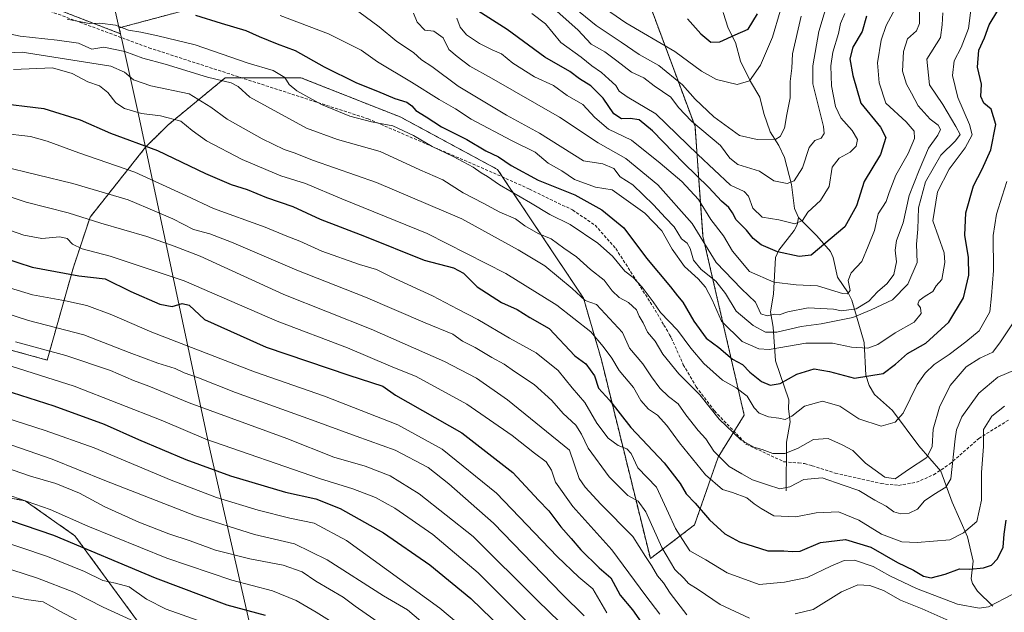
# Model space of a CAD drawing. Units: metres. Extents: x 634512 to 637964, y 4741312 to 4743693.
# Drawn here: x 636857 to 637181, y 4742677 to 4742872 of the extents above; entities that cross this region are included whole.
import ezdxf

# ---------------------------------------------------------------- set-up
doc = ezdxf.new("R2010")
doc.units = ezdxf.units.M
doc.header["$MEASUREMENT"] = 0
doc.linetypes.add('TRAZOS', pattern=[0.75, 0.5, -0.25])
doc.linetypes.add('TRAZOSX2', pattern=[1.5, 1, -0.5])
for name, color, linetype, lineweight in [('Arbolado forestal', 92, 'TRAZOS', 0), ('Arbolado forestal CxS', 92, 'Continuous', 0), ('Corriente natural lineal', 142, 'Continuous', 13), ('Curva de nivel maestra', 36, 'Continuous', 30), ('Curva de nivel normal', 36, 'Continuous', 0), ('Municipio', 9, 'Continuous', 13), ('Municipio CxS', 142, 'Continuous', 0), ('Senda', 19, 'TRAZOSX2', 0)]:
    doc.layers.add(name, color=color, linetype=linetype, lineweight=lineweight)

# ---------------------------------------------------------------- blocks, each defined once
blk = doc.blocks.new('*U159')
at = {"layer": 'Curva de nivel normal', "color": 36, "linetype": 'Continuous', "lineweight": 0}
blk.add_polyline3d([(636852.21, 4742814.27, 765), (636858.83, 4742812.06, 765), (636872.64, 4742808.54, 765), (636883.43, 4742805.14, 765), (636898.56, 4742800.72, 765), (636907.54, 4742797.63, 765), (636916.13, 4742794.29, 765), (636943.58, 4742781.7, 765), (636972.4, 4742770.3, 765), (636996.46, 4742759.58, 765), (637007.02, 4742754.11, 765), (637017.29, 4742746.99, 765), (637037.65, 4742730.39, 765), (637040.83, 4742721.08, 765), (637042.79, 4742718.2, 765), (637047.93, 4742712.67, 765), (637058.53, 4742701.93, 765), (637062.63, 4742695.37, 765), (637064.64, 4742692.38, 765), (637066.62, 4742689.02, 765), (637068.54, 4742686.73, 765), (637070.75, 4742683.35, 765), (637076.3, 4742676.16, 765)], dxfattribs=at)
blk = doc.blocks.new('*U160')
at = {"layer": 'Curva de nivel normal', "color": 36, "linetype": 'Continuous', "lineweight": 0}
blk.add_polyline3d([(637041.42, 4742881.5, 680), (637056.18, 4742871.14, 680), (637072.36, 4742861.65, 680), (637081.12, 4742855.2, 680), (637086.03, 4742852.48, 680), (637092.83, 4742850.83, 680), (637096.83, 4742852.02, 680), (637100.52, 4742857.16, 680), (637104.42, 4742866.44, 680), (637106.94, 4742875.02, 680)], dxfattribs=at)
blk = doc.blocks.new('*U162')
at = {"layer": 'Curva de nivel normal', "color": 36, "linetype": 'Continuous', "lineweight": 0}
blk.add_polyline3d([(636850.7, 4742834.78, 755), (636860.24, 4742833.66, 755), (636865.78, 4742832.21, 755), (636876.2, 4742828.28, 755), (636894.54, 4742822, 755), (636911.58, 4742814.18, 755), (636920.49, 4742809.96, 755), (636937.43, 4742803.84, 755), (636944.65, 4742800.91, 755), (636948.85, 4742799.28, 755), (636956.18, 4742795.97, 755), (636968.57, 4742791.53, 755), (636974.14, 4742789.92, 755), (636979, 4742787.47, 755), (636992.51, 4742781.19, 755), (637000.84, 4742776.86, 755), (637007.47, 4742773.45, 755), (637017.93, 4742767.34, 755), (637026.72, 4742762.45, 755), (637033.93, 4742756.62, 755), (637038.5, 4742750.95, 755), (637042.7, 4742746.13, 755), (637046.65, 4742739.28, 755), (637050.37, 4742734.36, 755), (637053.61, 4742731.91, 755), (637056.48, 4742730.89, 755), (637057.94, 4742729.25, 755), (637060.18, 4742724.55, 755), (637066.24, 4742718.21, 755), (637070.25, 4742709.63, 755), (637072.54, 4742704.61, 755), (637074.88, 4742701.02, 755), (637077.26, 4742697.25, 755), (637082.47, 4742694.24, 755), (637089.55, 4742690.04, 755), (637100.07, 4742686.18, 755), (637108.41, 4742686.89, 755), (637115.9, 4742688.43, 755), (637123.64, 4742692.17, 755), (637128.01, 4742694.12, 755), (637131.39, 4742694.13, 755), (637137.55, 4742692.05, 755), (637143.1, 4742689.01, 755), (637151.83, 4742684.82, 755), (637165.35, 4742679.65, 755), (637172.51, 4742678.39, 755), (637175.56, 4742678.79, 755), (637183.53, 4742682.98, 755)], dxfattribs=at)
blk = doc.blocks.new('*U168')
at = {"layer": 'Curva de nivel normal', "color": 36, "linetype": 'Continuous', "lineweight": 0}
blk.add_polyline3d([(636968.29, 4742874.71, 715), (636975.01, 4742869.8, 715), (636980.77, 4742864.98, 715), (636986.27, 4742861.39, 715), (636988.91, 4742859, 715), (636992.3, 4742856.73, 715), (637000.98, 4742850.24, 715), (637016.89, 4742840.68, 715), (637027.78, 4742834.76, 715), (637042.22, 4742825.64, 715), (637048.64, 4742824.71, 715), (637052.23, 4742823.11, 715), (637054.32, 4742820.39, 715), (637058.43, 4742817.75, 715), (637065.34, 4742811.24, 715), (637069.18, 4742806.92, 715), (637072.05, 4742803.91, 715), (637074.46, 4742800.02, 715), (637076.34, 4742798.53, 715), (637077.36, 4742796.79, 715), (637078.48, 4742792.98, 715), (637080.92, 4742789.9, 715), (637085.85, 4742786.07, 715), (637088.99, 4742782.01, 715), (637092.44, 4742776.16, 715), (637098.05, 4742771.41, 715), (637102.19, 4742769.25, 715), (637105.92, 4742769.23, 715), (637113.86, 4742771.14, 715), (637120.5, 4742771.97, 715), (637130.85, 4742774.07, 715), (637136.91, 4742776.63, 715), (637143.96, 4742779.86, 715), (637149.02, 4742785.06, 715), (637152.09, 4742792.24, 715), (637151.86, 4742798.24, 715), (637152.29, 4742803.16, 715), (637152.46, 4742810.25, 715), (637154.75, 4742818.82, 715), (637159.89, 4742827.57, 715), (637164.72, 4742832.24, 715), (637166.25, 4742834.39, 715), (637164.82, 4742836.96, 715), (637160.5, 4742844.28, 715), (637156.17, 4742850.67, 715), (637155.28, 4742859.22, 715), (637159.73, 4742866.34, 715), (637160.28, 4742870.44, 715), (637160.51, 4742874.44, 715)], dxfattribs=at)
blk = doc.blocks.new('*U169')
at = {"layer": 'Curva de nivel normal', "color": 36, "linetype": 'Continuous', "lineweight": 0}
blk.add_polyline3d([(636942.47, 4742873.56, 720), (636958.3, 4742867.51, 720), (636969.1, 4742862.1, 720), (636974.5, 4742858.33, 720), (636985.69, 4742851.62, 720), (636994.7, 4742845.91, 720), (637000.08, 4742842.82, 720), (637005.25, 4742839.43, 720), (637018.56, 4742832.37, 720), (637026.36, 4742828.55, 720), (637030.64, 4742824.96, 720), (637035.09, 4742822.39, 720), (637039.31, 4742819.51, 720), (637046.15, 4742817.04, 720), (637051.72, 4742816.12, 720), (637062.44, 4742808.49, 720), (637068.05, 4742802.6, 720), (637071.38, 4742796.58, 720), (637075.46, 4742790.9, 720), (637079.98, 4742786.87, 720), (637082.4, 4742784.11, 720), (637084.54, 4742779.9, 720), (637087.62, 4742772.84, 720), (637094.49, 4742766.22, 720), (637099.99, 4742763.8, 720), (637103.34, 4742763.56, 720), (637115.46, 4742765.68, 720), (637124.17, 4742765.64, 720), (637130.5, 4742764.28, 720), (637135.83, 4742764.04, 720), (637139.17, 4742765.21, 720), (637144.77, 4742769.09, 720), (637151.11, 4742772.56, 720), (637153.33, 4742775.46, 720), (637153.13, 4742777.29, 720), (637152.29, 4742778.53, 720), (637152.75, 4742779.67, 720), (637154.71, 4742781.17, 720), (637157.25, 4742782.68, 720), (637158.35, 4742784.57, 720), (637160.16, 4742786.57, 720), (637161.18, 4742792.24, 720), (637160.91, 4742795.35, 720), (637157.24, 4742805.97, 720), (637158.7, 4742815.51, 720), (637162.56, 4742822.91, 720), (637167.87, 4742829.99, 720), (637170.21, 4742834.26, 720), (637169.24, 4742837.67, 720), (637165.43, 4742846.57, 720), (637163.74, 4742853.74, 720), (637164.29, 4742858.58, 720), (637166.58, 4742863.05, 720), (637168.91, 4742869.31, 720), (637169.72, 4742875.34, 720)], dxfattribs=at)
blk = doc.blocks.new('*U170')
at = {"layer": 'Curva de nivel normal', "color": 36, "linetype": 'Continuous', "lineweight": 0}
blk.add_polyline3d([(637033.56, 4742874.88, 690), (637040.35, 4742868.86, 690), (637044.78, 4742864.07, 690), (637049.29, 4742861.53, 690), (637053.25, 4742858.66, 690), (637058, 4742854.87, 690), (637062.12, 4742853.03, 690), (637065.51, 4742850.37, 690), (637071.04, 4742846.68, 690), (637073.46, 4742843.26, 690), (637077.74, 4742838.8, 690), (637087.33, 4742830.73, 690), (637090.37, 4742826.57, 690), (637093.08, 4742824.53, 690), (637100.17, 4742822.24, 690), (637104.86, 4742819.15, 690), (637109.28, 4742818.23, 690), (637111.59, 4742819.15, 690), (637114.32, 4742823.36, 690), (637116.47, 4742830.06, 690), (637118.34, 4742832.41, 690), (637120.48, 4742833.11, 690), (637121.5, 4742834.72, 690), (637121.19, 4742836.96, 690), (637117.73, 4742851.08, 690), (637117.71, 4742857.02, 690), (637119.66, 4742868.26, 690), (637123.17, 4742880.08, 690)], dxfattribs=at)
blk = doc.blocks.new('*U171')
at = {"layer": 'Curva de nivel normal', "color": 36, "linetype": 'Continuous', "lineweight": 0}
blk.add_polyline3d([(636828.5, 4742748.64, 805), (636865.1, 4742736.84, 805), (636881.15, 4742731.13, 805), (636906.49, 4742720.54, 805), (636921.44, 4742714.84, 805), (636935.14, 4742710.63, 805), (636945.56, 4742707.97, 805), (636953.64, 4742706.39, 805), (636964.21, 4742700.62, 805), (636994.93, 4742678.34, 805), (637021.75, 4742655.82, 805)], dxfattribs=at)
blk = doc.blocks.new('*U172')
at = {"layer": 'Curva de nivel normal', "color": 36, "linetype": 'Continuous', "lineweight": 0}
blk.add_polyline3d([(636832.83, 4742739.36, 810), (636867.36, 4742727.48, 810), (636884.7, 4742720.4, 810), (636914.5, 4742708.78, 810), (636934, 4742702.64, 810), (636947.16, 4742699.54, 810), (636957.89, 4742694.29, 810), (636976.4, 4742682.38, 810), (636984.37, 4742677.82, 810), (636988.76, 4742674.12, 810)], dxfattribs=at)
blk = doc.blocks.new('*U173')
at = {"layer": 'Curva de nivel normal', "color": 36, "linetype": 'Continuous', "lineweight": 0}
blk.add_polyline3d([(636845.54, 4742860.94, 740), (636857.48, 4742861.52, 740), (636886.72, 4742856.81, 740), (636891.18, 4742854.94, 740), (636894.1, 4742852.32, 740), (636899.84, 4742850.44, 740), (636912.52, 4742847.73, 740), (636919.6, 4742843.35, 740), (636924.95, 4742839.36, 740), (636936.44, 4742832.92, 740), (636943.78, 4742829.4, 740), (636947.01, 4742828.3, 740), (636953.4, 4742825.75, 740), (636974.12, 4742818.58, 740), (637002.23, 4742806.64, 740), (637020.78, 4742796.43, 740), (637029.48, 4742791.09, 740), (637038.5, 4742783.62, 740), (637042.78, 4742779.7, 740), (637046.53, 4742778.38, 740), (637055.11, 4742769.18, 740), (637057.39, 4742763.98, 740), (637061.8, 4742758.87, 740), (637064.6, 4742754.52, 740), (637067.35, 4742750.81, 740), (637070.19, 4742748.11, 740), (637073.37, 4742745.62, 740), (637075.98, 4742742.01, 740), (637079.99, 4742736.86, 740), (637082.5, 4742734.14, 740), (637085.1, 4742730.12, 740), (637090.15, 4742725.06, 740), (637094.32, 4742722.59, 740), (637097.85, 4742720.68, 740), (637102.78, 4742719.04, 740), (637106.9, 4742717.64, 740), (637110.19, 4742718.36, 740), (637114.73, 4742720.78, 740), (637120.82, 4742721.29, 740), (637127.76, 4742718.92, 740), (637132.82, 4742717.11, 740), (637138.08, 4742713.98, 740), (637141.81, 4742711.93, 740), (637144.41, 4742710.14, 740), (637146.66, 4742709.39, 740), (637149.42, 4742709.64, 740), (637152.14, 4742710.97, 740), (637154.46, 4742713.72, 740), (637157.5, 4742715.81, 740), (637161.47, 4742718.23, 740), (637163.13, 4742720.94, 740), (637164.6, 4742734.08, 740), (637164.96, 4742737.12, 740), (637166.75, 4742741.43, 740), (637172.4, 4742749.22, 740), (637178.57, 4742754.4, 740), (637184.33, 4742756.87, 740)], dxfattribs=at)
blk = doc.blocks.new('*U177')
at = {"layer": 'Curva de nivel normal', "color": 36, "linetype": 'Continuous', "lineweight": 0}
blk.add_polyline3d([(636872.34, 4742872.34, 730), (636879.59, 4742870.89, 730), (636883.03, 4742871.04, 730), (636888.2, 4742870.38, 730), (636892.5, 4742868.77, 730), (636896.56, 4742868.11, 730), (636902.15, 4742866.86, 730), (636914.45, 4742863.86, 730), (636931.88, 4742857.81, 730), (636940.16, 4742855.49, 730), (636943.97, 4742853.13, 730), (636945.42, 4742850.81, 730), (636947.89, 4742848.76, 730), (636956.06, 4742844.29, 730), (636965.31, 4742840.39, 730), (636972.45, 4742838.53, 730), (636979.5, 4742837.17, 730), (636986.28, 4742834.06, 730), (636992.42, 4742830.42, 730), (636999.4, 4742827.14, 730), (637005.96, 4742823.56, 730), (637008.61, 4742821.74, 730), (637010.64, 4742820.56, 730), (637014.58, 4742817.74, 730), (637024.84, 4742811.83, 730), (637031.17, 4742808.05, 730), (637037.88, 4742804.69, 730), (637046.97, 4742798.6, 730), (637051.79, 4742794.3, 730), (637055.9, 4742789.4, 730), (637058.57, 4742787.24, 730), (637061.53, 4742784.07, 730), (637065.22, 4742779.24, 730), (637067.62, 4742775.79, 730), (637073.21, 4742769.94, 730), (637077.55, 4742763.95, 730), (637081.9, 4742758.97, 730), (637087.97, 4742753.48, 730), (637092.5, 4742750.92, 730), (637096.15, 4742748.18, 730), (637098.37, 4742744.39, 730), (637100.11, 4742742.54, 730), (637103.18, 4742741.38, 730), (637106.57, 4742740.92, 730), (637108.58, 4742740.54, 730), (637110.83, 4742741.64, 730), (637114.93, 4742744.87, 730), (637120.87, 4742746.54, 730), (637126.59, 4742744.88, 730), (637132.83, 4742740.74, 730), (637140.19, 4742738.31, 730), (637144.82, 4742739.64, 730), (637147.46, 4742742.57, 730), (637152.06, 4742752, 730), (637154.64, 4742755.79, 730), (637157.71, 4742758.63, 730), (637162.6, 4742761.9, 730), (637168.03, 4742766.11, 730), (637172.51, 4742769.73, 730), (637175.97, 4742775.94, 730), (637176.56, 4742781.24, 730), (637177.21, 4742789.57, 730), (637177.09, 4742801.13, 730), (637178.12, 4742808.14, 730), (637180.08, 4742814.06, 730), (637181.52, 4742818.86, 730)], dxfattribs=at)
blk = doc.blocks.new('*U178')
at = {"layer": 'Curva de nivel normal', "color": 36, "linetype": 'Continuous', "lineweight": 0}
blk.add_polyline3d([(636851.42, 4742803.55, 770), (636858.02, 4742801.16, 770), (636864.03, 4742800.15, 770), (636869.9, 4742800.66, 770), (636872.36, 4742800.12, 770), (636874.12, 4742798.25, 770), (636877.2, 4742796.75, 770), (636886.52, 4742794.3, 770), (636910.79, 4742786.2, 770), (636941.46, 4742772.87, 770), (636964.58, 4742764.06, 770), (636978.73, 4742758.04, 770), (636987.16, 4742754.65, 770), (637003.82, 4742745.5, 770), (637018.82, 4742735.27, 770), (637026.13, 4742729.37, 770), (637029.98, 4742726.53, 770), (637031.76, 4742723.87, 770), (637033.07, 4742719.82, 770), (637038.76, 4742711.83, 770), (637051.55, 4742697.62, 770), (637062.72, 4742682.45, 770), (637067.38, 4742676.44, 770)], dxfattribs=at)
blk = doc.blocks.new('*U181')
at = {"layer": 'Curva de nivel normal', "color": 36, "linetype": 'Continuous', "lineweight": 0}
blk.add_polyline3d([(636854.7, 4742855.74, 745), (636867.5, 4742856.27, 745), (636874.01, 4742854.44, 745), (636879.09, 4742851.72, 745), (636882.97, 4742850.35, 745), (636885.73, 4742848.18, 745), (636888.35, 4742844.76, 745), (636891.21, 4742842.93, 745), (636896.74, 4742841.25, 745), (636903.02, 4742840.5, 745), (636909.68, 4742838.71, 745), (636913.44, 4742835.69, 745), (636918.2, 4742832.32, 745), (636929.96, 4742826.14, 745), (636942.69, 4742820.78, 745), (636950.74, 4742818.18, 745), (636962.73, 4742813.21, 745), (636990.79, 4742801.77, 745), (637016.65, 4742788.61, 745), (637033.48, 4742778.11, 745), (637044.64, 4742769.38, 745), (637048.72, 4742764.54, 745), (637051.62, 4742760.68, 745), (637054.04, 4742756.68, 745), (637058.7, 4742751.02, 745), (637061.12, 4742746.75, 745), (637063.63, 4742743.94, 745), (637066.58, 4742741.96, 745), (637069.72, 4742738.52, 745), (637073.81, 4742732.84, 745), (637082.38, 4742722.26, 745), (637088, 4742717.42, 745), (637091.3, 4742716.41, 745), (637095.96, 4742714.7, 745), (637098.47, 4742712.72, 745), (637100.75, 4742711.22, 745), (637104.89, 4742708.73, 745), (637112.1, 4742708.41, 745), (637118.83, 4742709.71, 745), (637126.17, 4742710.04, 745), (637132.83, 4742707.35, 745), (637140.37, 4742702.74, 745), (637146.99, 4742700.17, 745), (637152.04, 4742700.04, 745), (637162.76, 4742700.83, 745), (637167.36, 4742703.15, 745), (637171.65, 4742706.94, 745), (637173.2, 4742713.93, 745), (637173.28, 4742723.01, 745), (637173.87, 4742731.6, 745), (637173.88, 4742737.2, 745), (637176.68, 4742741.65, 745), (637180.81, 4742744.86, 745)], dxfattribs=at)
blk = doc.blocks.new('*U182')
at = {"layer": 'Curva de nivel normal', "color": 36, "linetype": 'Continuous', "lineweight": 0}
blk.add_polyline3d([(637025.29, 4742874.19, 695), (637029.72, 4742870.76, 695), (637034.81, 4742864.71, 695), (637041.48, 4742859.83, 695), (637044.97, 4742856.92, 695), (637048.18, 4742854.8, 695), (637050.57, 4742852.55, 695), (637052.94, 4742850.55, 695), (637053.99, 4742848.66, 695), (637056.57, 4742846.74, 695), (637066.1, 4742841.22, 695), (637079.85, 4742827.79, 695), (637090.58, 4742817.7, 695), (637095.16, 4742815.58, 695), (637096.57, 4742814.06, 695), (637098.02, 4742810.11, 695), (637101.04, 4742807.12, 695), (637106.54, 4742806.23, 695), (637111.84, 4742804.93, 695), (637114.3, 4742806.09, 695), (637116.05, 4742808.8, 695), (637120.24, 4742812.57, 695), (637123.07, 4742817.24, 695), (637124.1, 4742823.57, 695), (637126.37, 4742826.57, 695), (637130.05, 4742828.57, 695), (637132.01, 4742830.57, 695), (637132.47, 4742832.69, 695), (637130.69, 4742835.7, 695), (637126.96, 4742839.9, 695), (637125.16, 4742843.54, 695), (637123.86, 4742850.41, 695), (637123.61, 4742856.94, 695), (637124.3, 4742861.42, 695), (637126.14, 4742867.58, 695), (637126.81, 4742870.91, 695), (637128.28, 4742874.25, 695)], dxfattribs=at)
blk = doc.blocks.new('*U183')
at = {"layer": 'Curva de nivel normal', "color": 36, "linetype": 'Continuous', "lineweight": 0}
blk.add_polyline3d([(636851.21, 4742867.97, 735), (636856.88, 4742866.73, 735), (636869.04, 4742865.44, 735), (636876.02, 4742864.48, 735), (636880.42, 4742862.51, 735), (636884.42, 4742863.07, 735), (636891.26, 4742861.65, 735), (636897.25, 4742859.45, 735), (636904.58, 4742857.54, 735), (636918.55, 4742853.26, 735), (636926.32, 4742851.4, 735), (636928.6, 4742850.12, 735), (636932.44, 4742846.62, 735), (636951.05, 4742836.46, 735), (636961.29, 4742832.7, 735), (636975.3, 4742828.71, 735), (636988.36, 4742822.77, 735), (636995.96, 4742819.42, 735), (637002.59, 4742815.19, 735), (637009.28, 4742811.73, 735), (637014.69, 4742808.74, 735), (637019.82, 4742806.64, 735), (637022.97, 4742804.23, 735), (637027.28, 4742801.79, 735), (637031.6, 4742800.05, 735), (637035.78, 4742796.9, 735), (637039.94, 4742794.08, 735), (637044.56, 4742789.94, 735), (637049.06, 4742786.41, 735), (637051.65, 4742782.9, 735), (637053.95, 4742780.68, 735), (637057.07, 4742779, 735), (637059.65, 4742776.66, 735), (637060.62, 4742774.52, 735), (637061.9, 4742772.31, 735), (637063.36, 4742769.26, 735), (637065.8, 4742766.33, 735), (637068.36, 4742762.04, 735), (637073.64, 4742755.51, 735), (637080.51, 4742748.58, 735), (637086.88, 4742740.62, 735), (637094, 4742733.82, 735), (637098.28, 4742731.35, 735), (637101.1, 4742730.66, 735), (637104.57, 4742729.32, 735), (637108.47, 4742729.32, 735), (637112.68, 4742730.99, 735), (637117.98, 4742733.94, 735), (637122.79, 4742734.24, 735), (637127.42, 4742732.16, 735), (637130.88, 4742730.28, 735), (637135.04, 4742726.11, 735), (637141.45, 4742721.52, 735), (637144.83, 4742720.98, 735), (637149.17, 4742724.02, 735), (637155.27, 4742727.99, 735), (637156.99, 4742731.66, 735), (637157.38, 4742737.32, 735), (637159.41, 4742744.51, 735), (637162.97, 4742751.68, 735), (637168.23, 4742757.8, 735), (637172.7, 4742760.7, 735), (637176.91, 4742762.65, 735), (637179.48, 4742766.09, 735), (637184.27, 4742773.28, 735)], dxfattribs=at)
blk = doc.blocks.new('*U185')
at = {"layer": 'Curva de nivel normal', "color": 36, "linetype": 'Continuous', "lineweight": 0}
blk.add_polyline3d([(636841.99, 4742787.31, 780), (636860.94, 4742781.57, 780), (636871.82, 4742779.58, 780), (636878.82, 4742778.06, 780), (636887.06, 4742774.96, 780), (636900.19, 4742769.3, 780), (636933.94, 4742756.2, 780), (636957.02, 4742748.21, 780), (636981.15, 4742738.72, 780), (636995.73, 4742730.7, 780), (637013.62, 4742716.26, 780), (637033.61, 4742695.37, 780), (637040.76, 4742688.53, 780), (637045.35, 4742684.76, 780), (637049.93, 4742676.82, 780)], dxfattribs=at)
blk = doc.blocks.new('*U186')
at = {"layer": 'Curva de nivel normal', "color": 36, "linetype": 'Continuous', "lineweight": 0}
blk.add_polyline3d([(636854.27, 4742757.91, 795), (636874.65, 4742751.53, 795), (636903.82, 4742740.11, 795), (636918, 4742734.06, 795), (636955.34, 4742721.09, 795), (636966.3, 4742717.71, 795), (636973.74, 4742714.82, 795), (636980.2, 4742711.28, 795), (636992.68, 4742702.59, 795), (637007.54, 4742690.01, 795), (637023.82, 4742673.76, 795)], dxfattribs=at)
blk = doc.blocks.new('*U188')
at = {"layer": 'Curva de nivel normal', "color": 36, "linetype": 'Continuous', "lineweight": 0}
blk.add_polyline3d([(637000.58, 4742872.67, 705), (637001.66, 4742869.75, 705), (637003.74, 4742867.17, 705), (637007.97, 4742864.3, 705), (637012.22, 4742862.26, 705), (637015.31, 4742860.97, 705), (637019, 4742857.8, 705), (637026.14, 4742853.39, 705), (637032.37, 4742850.54, 705), (637036.88, 4742847.15, 705), (637042.05, 4742844.19, 705), (637045.94, 4742840.01, 705), (637050.44, 4742836.17, 705), (637058.08, 4742832.48, 705), (637067.48, 4742824.88, 705), (637074.65, 4742818.84, 705), (637080.14, 4742813, 705), (637084.2, 4742806.38, 705), (637088.27, 4742800.98, 705), (637091.26, 4742795.92, 705), (637096.85, 4742789.23, 705), (637104.94, 4742785.7, 705), (637112.28, 4742784.9, 705), (637119.26, 4742784.47, 705), (637127.54, 4742782.05, 705), (637129.09, 4742781.89, 705), (637130.06, 4742783, 705), (637129.39, 4742786.24, 705), (637130.29, 4742788.85, 705), (637133.86, 4742792.54, 705), (637135.93, 4742797.6, 705), (637138.06, 4742802.76, 705), (637139.24, 4742808.24, 705), (637141.88, 4742812.24, 705), (637142.84, 4742815.24, 705), (637145.02, 4742820.95, 705), (637149.09, 4742828.08, 705), (637151.15, 4742833.03, 705), (637151.08, 4742835.48, 705), (637148.39, 4742838.5, 705), (637141.75, 4742844.63, 705), (637139.56, 4742851.34, 705), (637139, 4742857.93, 705), (637140.25, 4742865.47, 705), (637141.9, 4742870.21, 705), (637149.4, 4742884.4, 705)], dxfattribs=at)
blk = doc.blocks.new('*U190')
at = {"layer": 'Curva de nivel normal', "color": 36, "linetype": 'Continuous', "lineweight": 0}
blk.add_polyline3d([(637034.14, 4742880.34, 685), (637046.45, 4742870.24, 685), (637054.68, 4742864.82, 685), (637060.57, 4742860.69, 685), (637067.08, 4742857.04, 685), (637074.78, 4742850.76, 685), (637078.95, 4742846.03, 685), (637085.12, 4742840.22, 685), (637093.59, 4742834, 685), (637099.38, 4742832.67, 685), (637105.59, 4742832.83, 685), (637106.96, 4742833.72, 685), (637108.37, 4742836.46, 685), (637109.14, 4742840.9, 685), (637110.28, 4742846.48, 685), (637110.27, 4742851.86, 685), (637110.79, 4742856.15, 685), (637111.07, 4742860.91, 685), (637113.9, 4742873.35, 685)], dxfattribs=at)
blk = doc.blocks.new('*U191')
at = {"layer": 'Curva de nivel normal', "color": 36, "linetype": 'Continuous', "lineweight": 0}
blk.add_polyline3d([(636975.82, 4742673.02, 815), (636967.09, 4742678.98, 815), (636963.2, 4742681.98, 815), (636954.2, 4742687.29, 815), (636949.63, 4742690.3, 815), (636943.42, 4742692.5, 815), (636932.38, 4742694.6, 815), (636921.13, 4742697.46, 815), (636912.82, 4742700.56, 815), (636905.79, 4742702.87, 815), (636895.94, 4742706.67, 815), (636884.74, 4742711.79, 815), (636876.39, 4742716.19, 815), (636868.61, 4742719.37, 815), (636860.24, 4742721.84, 815), (636829.75, 4742732.37, 815)], dxfattribs=at)
blk = doc.blocks.new('*U192')
at = {"layer": 'Curva de nivel normal', "color": 36, "linetype": 'Continuous', "lineweight": 0}
blk.add_polyline3d([(636985.1, 4742657.68, 820), (636954.32, 4742677.04, 820), (636947.65, 4742680.84, 820), (636939.88, 4742684.03, 820), (636926.48, 4742687.54, 820), (636905.16, 4742694.88, 820), (636879.12, 4742705.35, 820), (636866.7, 4742710.91, 820), (636848.92, 4742717.04, 820)], dxfattribs=at)
blk = doc.blocks.new('*U194')
at = {"layer": 'Curva de nivel normal', "color": 36, "linetype": 'Continuous', "lineweight": 0}
blk.add_polyline3d([(636986.25, 4742874.37, 710), (636987.56, 4742871.33, 710), (636990.02, 4742868.77, 710), (636992.96, 4742868.39, 710), (636996.08, 4742866.18, 710), (636997.96, 4742862.38, 710), (637000.7, 4742860.07, 710), (637004.87, 4742856.83, 710), (637011.93, 4742852.9, 710), (637034.33, 4742840.03, 710), (637047.09, 4742831.62, 710), (637056.13, 4742826.46, 710), (637066.74, 4742817.74, 710), (637077.97, 4742805.02, 710), (637085.94, 4742792.24, 710), (637094.22, 4742783.54, 710), (637098.88, 4742779.18, 710), (637100.56, 4742775.28, 710), (637102.64, 4742774.64, 710), (637105.18, 4742775.23, 710), (637106.66, 4742774.94, 710), (637109.5, 4742775.92, 710), (637116.17, 4742777.32, 710), (637124.5, 4742776.83, 710), (637127.12, 4742776.26, 710), (637131.98, 4742776.95, 710), (637136.16, 4742779.48, 710), (637138.98, 4742782.5, 710), (637142.2, 4742785.3, 710), (637144.36, 4742788.29, 710), (637145.27, 4742792.47, 710), (637144.79, 4742796.3, 710), (637145.31, 4742799.5, 710), (637147.5, 4742805.3, 710), (637149.46, 4742814.24, 710), (637152.67, 4742822.57, 710), (637155.76, 4742829.9, 710), (637158.9, 4742834.15, 710), (637159.76, 4742836.01, 710), (637158.97, 4742837.38, 710), (637156.36, 4742839.43, 710), (637152.44, 4742843.84, 710), (637150.24, 4742847.99, 710), (637148.51, 4742850.96, 710), (637147.27, 4742855.24, 710), (637147.6, 4742861.68, 710), (637148.85, 4742865.9, 710), (637151.83, 4742868.52, 710), (637152.88, 4742870.91, 710), (637152.81, 4742875.14, 710)], dxfattribs=at)
blk = doc.blocks.new('*U196')
at = {"layer": 'Curva de nivel normal', "color": 36, "linetype": 'Continuous', "lineweight": 0}
blk.add_polyline3d([(636855.32, 4742766.08, 790), (636871.84, 4742761.6, 790), (636886.54, 4742756.68, 790), (636894.11, 4742753.32, 790), (636899.16, 4742751.46, 790), (636912.46, 4742746.03, 790), (636944.56, 4742734.2, 790), (636960.04, 4742728.12, 790), (636970.4, 4742725.1, 790), (636978.58, 4742721.97, 790), (636988.16, 4742716.07, 790), (637005.92, 4742701.92, 790), (637027.19, 4742680.82, 790), (637034.36, 4742673.84, 790)], dxfattribs=at)
blk = doc.blocks.new('*U198')
at = {"layer": 'Curva de nivel normal', "color": 36, "linetype": 'Continuous', "lineweight": 0}
blk.add_polyline3d([(636842.26, 4742778.71, 785), (636859.63, 4742773.11, 785), (636877.75, 4742768.38, 785), (636892.75, 4742762.55, 785), (636902.16, 4742759.03, 785), (636907.85, 4742757.32, 785), (636910.85, 4742755.89, 785), (636915.49, 4742754.22, 785), (636927.72, 4742749.38, 785), (636952.78, 4742740.43, 785), (636967.44, 4742735.01, 785), (636980.23, 4742730.42, 785), (636991.13, 4742724.66, 785), (636997.93, 4742719.28, 785), (637012.59, 4742706.33, 785), (637035.22, 4742682.96, 785), (637042.52, 4742675.81, 785)], dxfattribs=at)
blk = doc.blocks.new('*U201')
at = {"layer": 'Curva de nivel normal', "color": 36, "linetype": 'Continuous', "lineweight": 0}
for points in [[(636850.71, 4742823.9, 760), (636874.14, 4742818.22, 760), (636892.43, 4742812.8, 760), (636901.75, 4742808.92, 760), (636907.1, 4742806.58, 760), (636913.87, 4742803.05, 760), (636919.24, 4742801.66, 760), (636926.44, 4742798.94, 760), (636947.85, 4742789.7, 760), (636970.49, 4742780.79, 760), (636990.11, 4742772.36, 760), (636999.24, 4742768.6, 760), (637002.48, 4742766.32, 760), (637006.56, 4742764.17, 760), (637012.09, 4742760.92, 760), (637016.17, 4742758.71, 760), (637019.51, 4742756.29, 760), (637026, 4742752.08, 760), (637031.83, 4742746.78, 760), (637035.61, 4742742.51, 760), (637039.68, 4742738.63, 760), (637041.62, 4742735.7, 760), (637043.8, 4742731.11, 760), (637050.67, 4742721.57, 760), (637056.79, 4742715.42, 760), (637060.2, 4742713.64, 760), (637062.75, 4742710.12, 760), (637068.05, 4742698.34, 760), (637072.34, 4742691.15, 760), (637075.38, 4742688.11, 760), (637076.84, 4742686.53, 760), (637079.99, 4742684.51, 760), (637087.25, 4742679.55, 760), (637096.92, 4742675.12, 760)], [(637111.95, 4742676.46, 760), (637117.83, 4742677.98, 760), (637127.17, 4742683.75, 760), (637132.5, 4742686, 760), (637136.53, 4742685.84, 760), (637140.94, 4742684.24, 760), (637146.57, 4742680.96, 760), (637153.69, 4742678.16, 760), (637165.55, 4742672.9, 760)]]:
    blk.add_polyline3d(points, dxfattribs=at)
blk = doc.blocks.new('*U231')
at = {"layer": 'Curva de nivel maestra', "color": 36, "linetype": 'Continuous', "lineweight": 30}
blk.add_polyline3d([(637135.43, 4742873.28, 700), (637133.93, 4742868.31, 700), (637130.9, 4742863.09, 700), (637129.91, 4742859.28, 700), (637130.9, 4742853.75, 700), (637133.5, 4742844.73, 700), (637140, 4742836.8, 700), (637141.73, 4742833.35, 700), (637140.02, 4742827.81, 700), (637134.6, 4742818.9, 700), (637132.12, 4742810.9, 700), (637128.26, 4742803.93, 700), (637117.22, 4742794.57, 700), (637113.25, 4742794.14, 700), (637106.05, 4742795.7, 700), (637100.75, 4742798.02, 700), (637098.14, 4742800.13, 700), (637095.88, 4742802.82, 700), (637092.44, 4742806.24, 700), (637091.28, 4742808.53, 700), (637090.05, 4742810.3, 700), (637087.62, 4742812.36, 700), (637083.47, 4742816.87, 700), (637075.22, 4742824.96, 700), (637065, 4742835.54, 700), (637060.52, 4742839.16, 700), (637057.65, 4742839.66, 700), (637054.7, 4742839.56, 700), (637052.2, 4742841.15, 700), (637048.68, 4742846.36, 700), (637044.7, 4742850.44, 700), (637040.92, 4742852.68, 700), (637037.74, 4742855.16, 700), (637029.55, 4742859.88, 700), (637017.16, 4742868.92, 700), (637007.49, 4742875.12, 700)], dxfattribs=at)
blk = doc.blocks.new('*U234')
at = {"layer": 'Curva de nivel maestra', "color": 36, "linetype": 'Continuous', "lineweight": 30}
blk.add_polyline3d([(636848.15, 4742844.95, 750), (636864.59, 4742842.87, 750), (636876.58, 4742839.15, 750), (636886.6, 4742834.76, 750), (636902.05, 4742829.13, 750), (636917.88, 4742821.53, 750), (636926.3, 4742817.91, 750), (636931.54, 4742816.24, 750), (636937.96, 4742813.57, 750), (636946.57, 4742810.65, 750), (636955.55, 4742806.5, 750), (636970.16, 4742800.86, 750), (636989.82, 4742792.98, 750), (636999.47, 4742790.48, 750), (637002.78, 4742788.69, 750), (637007.3, 4742784.16, 750), (637015.26, 4742779.07, 750), (637020.37, 4742776.72, 750), (637024.62, 4742774.1, 750), (637030.97, 4742770.42, 750), (637039.42, 4742761.5, 750), (637043.04, 4742758.86, 750), (637045.86, 4742754.9, 750), (637047.14, 4742750.81, 750), (637050.83, 4742746.91, 750), (637057.83, 4742737.88, 750), (637068.83, 4742726.18, 750), (637074.05, 4742719.39, 750), (637076.02, 4742716.01, 750), (637079.02, 4742712.9, 750), (637083.74, 4742707.44, 750), (637088.79, 4742702.83, 750), (637093.62, 4742700.23, 750), (637102.94, 4742697.2, 750), (637108.22, 4742697.2, 750), (637110.89, 4742697.07, 750), (637113.54, 4742697.18, 750), (637120.28, 4742700.04, 750), (637128.44, 4742701.02, 750), (637136.83, 4742698.48, 750), (637145.56, 4742693.4, 750), (637150.8, 4742690.88, 750), (637154.16, 4742688.9, 750), (637156.68, 4742688.41, 750), (637161.26, 4742689.56, 750), (637166.01, 4742691.3, 750), (637169.37, 4742691.19, 750), (637173.88, 4742691.68, 750), (637176.5, 4742692.51, 750), (637178.54, 4742694.6, 750), (637180.34, 4742698.51, 750), (637180.68, 4742702.71, 750), (637181.4, 4742707.38, 750)], dxfattribs=at)
blk = doc.blocks.new('*U236')
at = {"layer": 'Curva de nivel maestra', "color": 36, "linetype": 'Continuous', "lineweight": 30}
blk.add_polyline3d([(636851.48, 4742750.24, 800), (636867.91, 4742745, 800), (636884.47, 4742738.96, 800), (636895.8, 4742733.91, 800), (636911.38, 4742727.33, 800), (636926.07, 4742722, 800), (636944.14, 4742716.52, 800), (636954.19, 4742714.38, 800), (636962.16, 4742711.23, 800), (636976.46, 4742703.2, 800), (636991.71, 4742692.64, 800), (637005.18, 4742681.58, 800), (637018.89, 4742668.3, 800)], dxfattribs=at)
blk = doc.blocks.new('*U237')
at = {"layer": 'Curva de nivel maestra', "color": 36, "linetype": 'Continuous', "lineweight": 30}
blk.add_polyline3d([(637076.46, 4742872.48, 675), (637080.83, 4742867.48, 675), (637084.18, 4742864.79, 675), (637087.15, 4742864.88, 675), (637092.17, 4742867.21, 675), (637096.49, 4742869, 675), (637099.56, 4742874.1, 675)], dxfattribs=at)
blk = doc.blocks.new('*U239')
at = {"layer": 'Curva de nivel maestra', "color": 36, "linetype": 'Continuous', "lineweight": 30}
blk.add_polyline3d([(636851.37, 4742793.79, 775), (636860.81, 4742790.67, 775), (636876.18, 4742787.86, 775), (636884.84, 4742786.81, 775), (636893.23, 4742782.69, 775), (636902.84, 4742778.46, 775), (636906.82, 4742777.7, 775), (636910.16, 4742778.68, 775), (636912.44, 4742778.19, 775), (636917.54, 4742773.44, 775), (636937.78, 4742764.36, 775), (636965.02, 4742755.11, 775), (636976.22, 4742751.45, 775), (636980.42, 4742748.5, 775), (637002.24, 4742736.16, 775), (637019, 4742723.1, 775), (637027.39, 4742713.94, 775), (637030.86, 4742710.38, 775), (637034.75, 4742705.13, 775), (637038.2, 4742701.29, 775), (637041.35, 4742697.58, 775), (637047.42, 4742691.67, 775), (637051.19, 4742688.31, 775), (637054.3, 4742682.63, 775), (637058.34, 4742677.83, 775), (637062, 4742672.67, 775)], dxfattribs=at)
blk = doc.blocks.new('*U242')
at = {"layer": 'Curva de nivel maestra', "color": 36, "linetype": 'Continuous', "lineweight": 30}
blk.add_polyline3d([(636914.55, 4742873.65, 725), (636922.99, 4742871, 725), (636931.13, 4742868.62, 725), (636935.55, 4742866.64, 725), (636941.45, 4742864.25, 725), (636947.39, 4742862.01, 725), (636956.86, 4742856.67, 725), (636967.53, 4742851.33, 725), (636974.5, 4742848.66, 725), (636980.16, 4742846.26, 725), (636984.05, 4742845.02, 725), (636985.72, 4742843.84, 725), (636987.05, 4742842.23, 725), (636990.49, 4742840.16, 725), (636995.5, 4742836.89, 725), (637003.84, 4742832.67, 725), (637010.14, 4742829, 725), (637014.3, 4742827.03, 725), (637018.43, 4742824.12, 725), (637027.3, 4742819.31, 725), (637039.45, 4742814.5, 725), (637048.33, 4742809.56, 725), (637055.55, 4742803.57, 725), (637063, 4742793.58, 725), (637070.89, 4742784.16, 725), (637073.17, 4742781.21, 725), (637074.92, 4742779.18, 725), (637078.51, 4742772.89, 725), (637082.6, 4742767.34, 725), (637086.78, 4742764.18, 725), (637091.27, 4742760.34, 725), (637094.53, 4742758.56, 725), (637096.99, 4742756.12, 725), (637100.78, 4742753.04, 725), (637103.65, 4742751.8, 725), (637107.01, 4742752.4, 725), (637112.5, 4742755.44, 725), (637118.17, 4742757.16, 725), (637123.24, 4742756.34, 725), (637131.45, 4742754.06, 725), (637140.92, 4742755.6, 725), (637144.91, 4742758.71, 725), (637148.85, 4742762.2, 725), (637154.94, 4742765.68, 725), (637162.49, 4742772.6, 725), (637167.3, 4742780.57, 725), (637169.11, 4742788.02, 725), (637168.94, 4742793.86, 725), (637167.78, 4742801.18, 725), (637168.12, 4742808.52, 725), (637170.56, 4742817.47, 725), (637173.46, 4742822.94, 725), (637176.34, 4742829.36, 725), (637177.91, 4742837.7, 725), (637176.39, 4742842.66, 725), (637174, 4742844.68, 725), (637172.98, 4742846.9, 725), (637173.18, 4742850.9, 725), (637171.92, 4742856.58, 725), (637172.31, 4742862.16, 725), (637174.24, 4742866.24, 725), (637175.81, 4742870.51, 725), (637178.6, 4742875.19, 725)], dxfattribs=at)
blk = doc.blocks.new('*U245')
at = {"layer": 'Curva de nivel maestra', "color": 36, "linetype": 'Continuous', "lineweight": 30}
blk.add_polyline3d([(636829.7, 4742715.38, 825), (636867.77, 4742702.45, 825), (636901.32, 4742688.37, 825), (636924.85, 4742679.44, 825), (636937.49, 4742676.1, 825)], dxfattribs=at)

msp = doc.modelspace()

# ---------------------------------------------------------------- linework, layer by layer
at = {"layer": 'Arbolado forestal', "color": 92, "linetype": 'TRAZOS', "lineweight": 0}
for points in [[(636848.1, 4742764.91, 791.81), (636865.75, 4742760.08, 791.33), (636874.38, 4742790.68, 773.42), (636879.87, 4742807.16, 764.65), (636898.14, 4742830.19, 750.73), (636904.12, 4742836.14, 746.76), (636905.42, 4742837.44, 746.09), (636924.37, 4742853.05, 733.53), (636929.64, 4742853.05, 732.03), (636949.26, 4742853.05, 728.22), (636981.87, 4742840.17, 728.46), (637013.99, 4742822.85, 727.23), (637015.67, 4742820.34, 728.04), (637042.23, 4742780.48, 740), (637048.12, 4742760.19, 746.87), (637064.25, 4742694.67, 763.93), (637078.83, 4742705.83, 752.09), (637086.56, 4742728.15, 739.9), (637091.82, 4742736.57, 734.88), (637095.14, 4742741.89, 732.15), (637081.57, 4742800.83, 709.61), (637080.24, 4742819.21, 700.43), (637078.95, 4742836.95, 690.17), (637038.69, 4742945.35, 652.08)], [(636923.35, 4742878.52, 720.83), (636889.47, 4742869.49, 729.72), (636889.91, 4742867.53, 730.86), (636889.91, 4742867.52, 730.86), (636865.16, 4742877.09, 727.78)], [(636923.35, 4742878.52, 720.83), (636889.47, 4742869.49, 729.72), (636889.91, 4742867.53, 730.86), (636889.91, 4742867.52, 730.86), (636865.16, 4742877.09, 727.78)], [(636939.01, 4742644.35, 841.39), (636897.88, 4742670.78, 835.93), (636874.86, 4742702.24, 823.06), (636858.54, 4742713.7, 819.79), (636829.75, 4742718.97, 823.3), (636801.23, 4742716.63, 829.7), (636771.17, 4742704.71, 839.55), (636729.96, 4742684.74, 854.23), (636714.43, 4742675.26, 860.82), (636696.85, 4742669.52, 863.51), (636590.78, 4742667.45, 848.59)]]:
    msp.add_polyline3d(points, dxfattribs=at)
at = {"layer": 'Arbolado forestal CxS', "color": 92, "linetype": 'Continuous', "lineweight": 0}
for points in [[(636848.1, 4742764.91, 791.81), (636865.76, 4742760.08, 791.33), (636874.38, 4742790.68, 773.42), (636879.87, 4742807.16, 764.65), (636898.14, 4742830.19, 750.73), (636904.12, 4742836.14, 746.76), (636905.42, 4742837.44, 746.09), (636924.37, 4742853.05, 733.53), (636949.26, 4742853.05, 728.22), (636981.87, 4742840.17, 728.46), (637013.99, 4742822.85, 727.23), (637042.23, 4742780.48, 740), (637048.12, 4742760.19, 746.87), (637064.25, 4742694.67, 763.93), (637078.83, 4742705.83, 752.09), (637086.56, 4742728.15, 739.9), (637095.14, 4742741.89, 732.15), (637081.57, 4742800.83, 709.61), (637080.25, 4742819.21, 700.43), (637078.95, 4742836.95, 690.17), (637038.69, 4742945.35, 652.08)], [(637038.69, 4742945.35, 652.08), (637078.95, 4742836.95, 690.17), (637080.25, 4742819.21, 700.43), (637081.57, 4742800.83, 709.61), (637095.14, 4742741.89, 732.15), (637086.56, 4742728.15, 739.9), (637078.83, 4742705.83, 752.09), (637064.25, 4742694.67, 763.93), (637048.12, 4742760.19, 746.87), (637042.23, 4742780.48, 740), (637013.99, 4742822.85, 727.23), (636981.87, 4742840.17, 728.46), (636949.26, 4742853.05, 728.22), (636924.37, 4742853.05, 733.53), (636905.42, 4742837.44, 746.09), (636904.12, 4742836.14, 746.76), (636898.14, 4742830.19, 750.73), (636879.87, 4742807.16, 764.65), (636874.38, 4742790.68, 773.42), (636865.76, 4742760.08, 791.33), (636848.1, 4742764.91, 791.81)], [(636923.35, 4742878.52, 720.83), (636889.47, 4742869.49, 729.72), (636889.91, 4742867.53, 730.86), (636889.91, 4742867.52, 730.86), (636865.16, 4742877.09, 727.78)], [(636865.16, 4742877.09, 727.78), (636889.91, 4742867.52, 730.86), (636889.91, 4742867.53, 730.86), (636889.47, 4742869.49, 729.72), (636923.35, 4742878.52, 720.83)], [(637199.79, 4742493.32, 872.34), (637163.02, 4742507.83, 866.13), (637074.35, 4742556.22, 827.94), (637025.72, 4742577.4, 844.01), (636939.01, 4742644.35, 841.39), (636897.88, 4742670.78, 835.93), (636874.86, 4742702.24, 823.06), (636858.54, 4742713.7, 819.79), (636829.75, 4742718.97, 823.3), (636801.23, 4742716.63, 829.71), (636771.17, 4742704.71, 839.55), (636729.96, 4742684.74, 854.23), (636714.43, 4742675.26, 860.82), (636696.85, 4742669.52, 863.51), (636590.78, 4742667.45, 848.59)], [(636829.75, 4742718.97, 823.3), (636858.54, 4742713.7, 819.79), (636874.86, 4742702.24, 823.06), (636897.88, 4742670.78, 835.93), (636939.01, 4742644.35, 841.39), (636939.01, 4742644.35, 841.39), (636939.01, 4742644.35, 841.39), (636946.57, 4742611.47, 861.25), (636920.5, 4742620.09, 859.62), (636877.17, 4742619.99, 884.98), (636861.29, 4742605.8, 916.6), (636846.3, 4742603.29, 905.33)]]:
    msp.add_polyline3d(points, dxfattribs=at)
at = {"layer": 'Corriente natural lineal', "color": 142, "linetype": 'Continuous', "lineweight": 13}
for points in [[(637113, 4742807, 694.55), (637111.7, 4742810, 693.25), (637110.66, 4742817.86, 690.45), (637108.39, 4742826.75, 687.37), (637106.49, 4742830.79, 685.37), (637103.71, 4742835.29, 683.95), (637101.6, 4742841.25, 682.55), (637100.23, 4742846.68, 681.41), (637097.22, 4742851.76, 679.97), (637093.96, 4742858.46, 677.57), (637092.25, 4742864.7, 675.46), (637089.82, 4742869.35, 674.36), (637088.17, 4742874.54, 672.83)], [(637109, 4742717, 740.69), (637109.11, 4742733.01, 733.49), (637110.25, 4742739.73, 730.6), (637109.75, 4742743.98, 728.84), (637109.83, 4742747, 728.01), (637105.45, 4742759.85, 721.27), (637104.69, 4742770.88, 713.15), (637103.79, 4742776, 709.55), (637104.74, 4742781.76, 707.3), (637105.41, 4742793.82, 700.91), (637106.52, 4742796.25, 699.58), (637111.6, 4742802.69, 695.93), (637112.58, 4742804.62, 695.23), (637113, 4742807, 694.55)], [(637177, 4742679, 754.7), (637171.95, 4742684, 752.42), (637170.25, 4742686.44, 751.41), (637169.87, 4742688.01, 750.86), (637170.45, 4742693.89, 749), (637168.67, 4742701.84, 745.77), (637163.61, 4742713.25, 741.09), (637159.89, 4742723.48, 737.32), (637152.59, 4742731.78, 733.31), (637143.93, 4742743.46, 728.76), (637138.06, 4742748.69, 726.77), (637136.27, 4742751.65, 725.39), (637135.2, 4742755.07, 724.02), (637134.59, 4742765.83, 719.16), (637130.54, 4742779.81, 705.97), (637129.36, 4742782.21, 705.26), (637125.82, 4742787.34, 704.16), (637124.47, 4742793.81, 701.43), (637123.56, 4742795.8, 700.62), (637119, 4742801, 697.47), (637113, 4742807, 694.55)]]:
    msp.add_polyline3d(points, dxfattribs=at)
at = {"layer": 'Curva de nivel normal', "color": 36, "linetype": 'Continuous', "lineweight": 0}
for points in [[(636915.44, 4742674.28, 830), (636904.86, 4742678.06, 830), (636898.44, 4742681.3, 830), (636892.75, 4742685.38, 830), (636888.21, 4742686.58, 830), (636884.07, 4742687.49, 830), (636878, 4742690.48, 830), (636865.82, 4742695.38, 830), (636839.06, 4742704.39, 830)], [(636899.74, 4742671.6, 835), (636884.21, 4742678.67, 835), (636874.48, 4742683.66, 835), (636862.54, 4742688.27, 835), (636837.74, 4742696.25, 835)], [(636880.83, 4742671.57, 840), (636869.93, 4742677.34, 840), (636864.39, 4742680.47, 840), (636858.8, 4742681.21, 840), (636852.81, 4742682.56, 840)]]:
    msp.add_polyline3d(points, dxfattribs=at)
at = {"layer": 'Municipio', "color": 9, "linetype": 'Continuous', "lineweight": 13}
msp.add_polyline3d([(637189.42, 4742416.3, 926.89), (637157.29, 4742436.69, 904.74), (637123.65, 4742461.22, 882.34), (637095.89, 4742480.21, 869.56), (637066.58, 4742499.67, 863.75), (637036.64, 4742519.36, 862.28), (636984.61, 4742555.41, 868.28), (636955.07, 4742574.31, 871.86), (636935.25, 4742660.44, 834.17), (636918.97, 4742732.17, 795.54), (636895.79, 4742840.95, 745.34), (636890.48, 4742864.7, 732.63), (636889.14, 4742870.7, 729.13), (636861.73, 4742993.4, 668.35)], dxfattribs=at)
msp.add_polyline3d([(637189.42, 4742416.3, 926.89), (637157.29, 4742436.69, 904.74), (637123.65, 4742461.22, 882.34), (637095.89, 4742480.21, 869.56), (637066.58, 4742499.67, 863.75), (637036.64, 4742519.36, 862.28), (636984.61, 4742555.41, 868.28), (636955.07, 4742574.31, 871.86), (636935.25, 4742660.44, 834.17), (636918.97, 4742732.17, 795.54), (636895.79, 4742840.95, 745.34), (636890.48, 4742864.7, 732.63), (636889.14, 4742870.7, 729.13), (636861.73, 4742993.4, 668.35)], dxfattribs=at)
at = {"layer": 'Municipio CxS', "color": 142, "linetype": 'Continuous', "lineweight": 0}
for points in [[(637189.42, 4742416.3, 926.89), (637157.29, 4742436.69, 904.74), (637123.65, 4742461.22, 882.34), (637095.89, 4742480.21, 869.56), (637066.58, 4742499.67, 863.75), (637036.64, 4742519.36, 862.28), (636984.61, 4742555.41, 868.28), (636955.07, 4742574.31, 871.86), (636935.25, 4742660.44, 834.17), (636918.97, 4742732.17, 795.54), (636895.79, 4742840.95, 745.34), (636890.48, 4742864.7, 732.63), (636889.14, 4742870.7, 729.13), (636861.73, 4742993.4, 668.35)], [(636861.73, 4742993.4, 668.35), (636889.14, 4742870.7, 729.13), (636890.48, 4742864.7, 732.63), (636895.79, 4742840.95, 745.34), (636918.97, 4742732.17, 795.54), (636935.25, 4742660.44, 834.17), (636955.07, 4742574.31, 871.86), (636984.61, 4742555.41, 868.28), (637036.64, 4742519.36, 862.28), (637066.58, 4742499.67, 863.75), (637095.89, 4742480.21, 869.56), (637123.65, 4742461.22, 882.34), (637157.29, 4742436.69, 904.74), (637189.42, 4742416.3, 926.89)], [(637189.42, 4742416.3, 926.89), (637157.29, 4742436.69, 904.74), (637123.65, 4742461.22, 882.34), (637095.89, 4742480.21, 869.56), (637066.58, 4742499.67, 863.75), (637036.64, 4742519.36, 862.28), (636984.61, 4742555.41, 868.28), (636955.07, 4742574.31, 871.86), (636935.25, 4742660.44, 834.17), (636918.97, 4742732.17, 795.54), (636895.79, 4742840.95, 745.34), (636890.48, 4742864.7, 732.63), (636889.14, 4742870.7, 729.13), (636861.73, 4742993.4, 668.35)], [(636861.73, 4742993.4, 668.35), (636889.14, 4742870.7, 729.13), (636890.48, 4742864.7, 732.63), (636895.79, 4742840.95, 745.34), (636918.97, 4742732.17, 795.54), (636935.25, 4742660.44, 834.17), (636955.07, 4742574.31, 871.86), (636984.61, 4742555.41, 868.28), (637036.64, 4742519.36, 862.28), (637066.58, 4742499.67, 863.75), (637095.89, 4742480.21, 869.56), (637123.65, 4742461.22, 882.34), (637157.29, 4742436.69, 904.74), (637189.42, 4742416.3, 926.89)]]:
    msp.add_polyline3d(points, dxfattribs=at)
at = {"layer": 'Senda', "color": 19, "linetype": 'TRAZOSX2', "lineweight": 0}
msp.add_polyline3d([(636834.22, 4742886.98, 724.1), (636899.19, 4742862.92, 732.41), (636971.33, 4742839.53, 729.34), (637012.59, 4742821.72, 728.44), (637024.47, 4742816.39, 727.29), (637038.63, 4742809.5, 727.28), (637046.05, 4742804.49, 727.31), (637052.9, 4742796.77, 728.28), (637065.04, 4742777.85, 730.77), (637068.69, 4742771.62, 731.31), (637070.56, 4742768.41, 731.66), (637071.17, 4742767.33, 731.66), (637075.1, 4742758.54, 732.94), (637079.32, 4742751.3, 734.32), (637085.36, 4742743.32, 734.47), (637095.83, 4742732.37, 735.19), (637108.19, 4742726.59, 736.05), (637113.05, 4742726.2, 737.08), (637115.01, 4742726, 737.7), (637117.51, 4742725.28, 738.44), (637125.12, 4742722.83, 739.01), (637140.17, 4742719.4, 736.4), (637145.91, 4742718.81, 736.18), (637151.79, 4742719.81, 737.46), (637157.48, 4742722.29, 737.6), (637162.71, 4742725.82, 738.48), (637172.37, 4742734.26, 744.08), (637182.55, 4742740.58, 746.74)], dxfattribs=at)

# ---------------------------------------------------------------- block references
at = {"layer": 'Curva de nivel maestra', "color": 36, "linetype": 'Continuous', "lineweight": 30}
for name in ['*U242', '*U234', '*U237', '*U231', '*U239', '*U236', '*U245']:
    msp.add_blockref(name, (0, 0), dxfattribs=at)
at = {"layer": 'Curva de nivel normal', "color": 36, "linetype": 'Continuous', "lineweight": 0}
for name in ['*U160', '*U190', '*U170', '*U182', '*U188', '*U194', '*U168', '*U169', '*U177', '*U183', '*U173', '*U181', '*U162', '*U201', '*U159', '*U178', '*U185', '*U198', '*U196', '*U186', '*U171', '*U172', '*U191', '*U192']:
    msp.add_blockref(name, (0, 0), dxfattribs=at)

doc.saveas('drawing.dxf')
